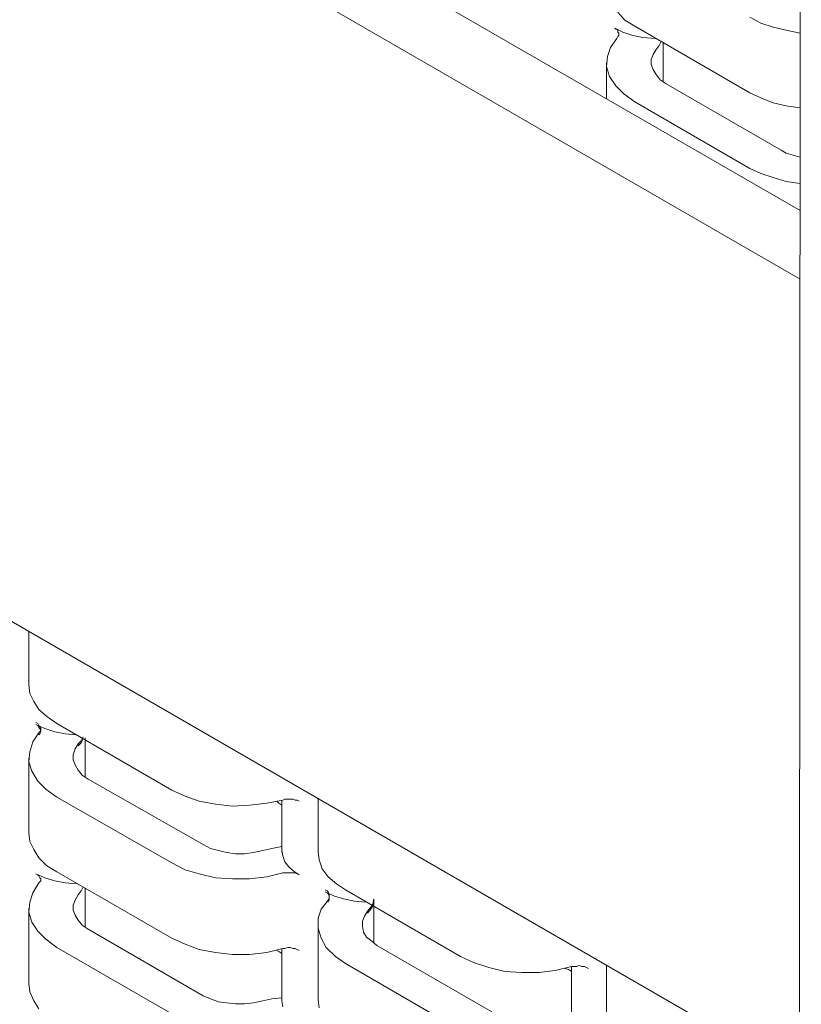
# Model space of a CAD drawing. Units: inches. Extents: x 321.7 to 333.4, y 306.2 to 322.6.
# Drawn here: x 325.3 to 326.4, y 315.2 to 316.7 of the extents above; entities that cross this region are included whole.
import ezdxf

# ---------------------------------------------------------------- set-up
doc = ezdxf.new("R2010")
doc.units = ezdxf.units.IN
doc.header["$MEASUREMENT"] = 0
doc.layers.add('GRID', color=2, linetype='CONTINUOUS')
doc.layers.add('PANEL', color=60, linetype='CONTINUOUS')

msp = doc.modelspace()

# ---------------------------------------------------------------- linework, layer by layer
at = {"layer": 'GRID', "lineweight": 0}
for p, q in [((326.4426, 320.6582), (326.4381, 310.7895)), ((326.4411, 316.3858), (321.7651, 319.0865)), ((326.4411, 316.283), (321.6684, 319.0396)), ((326.4396, 315.0875), (321.6684, 317.8442))]:
    msp.add_line(p, q, dxfattribs=at)
at = {"layer": 'PANEL', "lineweight": 0}
for p, q in [((326.1781, 316.6714), (326.1675, 316.6835)), ((326.1932, 316.6623), (326.1781, 316.6714)), ((326.3821, 316.6669), (326.3655, 316.6759)), ((326.1751, 316.6533), (326.163, 316.6593)), ((326.163, 316.6593), (326.1645, 316.6578)), ((326.1645, 316.6578), (326.1675, 316.6563)), ((326.1675, 316.6563), (326.1675, 316.6533)), ((326.3655, 316.5626), (326.1932, 316.6623)), ((326.4003, 316.6608), (326.3821, 316.6669)), ((326.4199, 316.6563), (326.4003, 316.6608)), ((326.4411, 316.6518), (326.4199, 316.6563)), ((326.1569, 316.6306), (326.166, 316.6442)), ((326.1675, 316.6472), (326.166, 316.6442)), ((326.1675, 316.6533), (326.169, 316.6518)), ((326.169, 316.6487), (326.1675, 316.6472)), ((326.169, 316.6518), (326.169, 316.6487)), ((326.1902, 316.6487), (326.1751, 316.6533)), ((326.2053, 316.6457), (326.1902, 316.6487)), ((326.2234, 316.6442), (326.2053, 316.6457)), ((326.1524, 316.617), (326.1569, 316.6306)), ((326.2204, 316.62), (326.2249, 316.6276)), ((326.2295, 316.6336), (326.2249, 316.6276)), ((326.2325, 316.6397), (326.2295, 316.6336)), ((326.2355, 316.6382), (326.2355, 316.5792)), ((326.1509, 316.6019), (326.1524, 316.617)), ((326.2174, 316.6125), (326.2204, 316.62)), ((326.2174, 316.6049), (326.2174, 316.6125)), ((326.1509, 316.6079), (326.1509, 316.5535)), ((326.1554, 316.5868), (326.1509, 316.6019)), ((326.2204, 316.5973), (326.2174, 316.6049)), ((326.2249, 316.5898), (326.2204, 316.5973)), ((326.1645, 316.5732), (326.1554, 316.5868)), ((326.231, 316.5822), (326.2249, 316.5898)), ((326.2401, 316.5762), (326.231, 316.5822)), ((326.1766, 316.5611), (326.1645, 316.5732)), ((326.2401, 316.5762), (326.4123, 316.4764)), ((326.1932, 316.549), (326.1766, 316.5611)), ((326.3821, 316.555), (326.3655, 316.5626)), ((326.4003, 316.5475), (326.3821, 316.555)), ((326.3655, 316.4492), (326.1932, 316.549)), ((326.4199, 316.5429), (326.4003, 316.5475)), ((326.4411, 316.5399), (326.4199, 316.5429)), ((326.4199, 316.4719), (326.4123, 316.4764)), ((326.4305, 316.4689), (326.4199, 316.4719)), ((326.4411, 316.4659), (326.4305, 316.4689)), ((326.3821, 316.4417), (326.3655, 316.4492)), ((326.4003, 316.4356), (326.3821, 316.4417)), ((326.4199, 316.4296), (326.4003, 316.4356)), ((326.4411, 316.4266), (326.4199, 316.4296)), ((325.2849, 315.7556), (325.2849, 315.6754)), ((325.2864, 315.6619), (325.2849, 315.6754)), ((325.2925, 315.6498), (325.2864, 315.6619)), ((325.3, 315.6376), (325.2925, 315.6498)), ((325.3121, 315.6271), (325.3, 315.6376)), ((325.3272, 315.6165), (325.3121, 315.6271)), ((325.2955, 315.6181), (325.2985, 315.6165)), ((325.3091, 315.609), (325.2955, 315.615)), ((325.2955, 315.615), (325.2985, 315.6135)), ((325.2985, 315.6165), (325.3, 315.6135)), ((325.2985, 315.6135), (325.3, 315.6104)), ((325.3, 315.6135), (325.3015, 315.6119)), ((325.3, 315.6104), (325.3015, 315.609)), ((325.3015, 315.6119), (325.3031, 315.609)), ((325.3015, 315.609), (325.3031, 315.6059)), ((325.3031, 315.6075), (325.3015, 315.6044)), ((325.3031, 315.609), (325.3031, 315.6075)), ((325.3242, 315.6044), (325.3091, 315.609)), ((325.4995, 315.5167), (325.3272, 315.6165)), ((325.291, 315.5893), (325.3, 315.6029)), ((325.3015, 315.6044), (325.3, 315.6029)), ((325.3015, 315.6014), (325.3, 315.5999)), ((325.3031, 315.6044), (325.3015, 315.6014)), ((325.3031, 315.6059), (325.3031, 315.6044)), ((325.3393, 315.6014), (325.3242, 315.6044)), ((325.3559, 315.5999), (325.3393, 315.6014)), ((325.3665, 315.5969), (325.3635, 315.5908)), ((325.3665, 315.5938), (325.3635, 315.5878)), ((325.3696, 315.5953), (325.3696, 315.5364)), ((325.2864, 315.5742), (325.291, 315.5893)), ((325.3514, 315.5696), (325.3544, 315.5787)), ((325.3544, 315.5787), (325.359, 315.5863)), ((325.3635, 315.5908), (325.359, 315.5863)), ((325.3635, 315.5878), (325.359, 315.5833)), ((325.2849, 315.559), (325.2864, 315.5742)), ((325.2849, 315.5652), (325.2849, 315.4533)), ((325.3514, 315.5621), (325.3514, 315.5696)), ((325.2895, 315.5455), (325.2849, 315.559)), ((325.3544, 315.5546), (325.3514, 315.5621)), ((325.359, 315.547), (325.3544, 315.5546)), ((325.2985, 315.5304), (325.2895, 315.5455)), ((325.365, 315.5395), (325.359, 315.547)), ((325.3741, 315.5334), (325.365, 315.5395)), ((325.3741, 315.5334), (325.5464, 315.4352)), ((325.3106, 315.5183), (325.2985, 315.5304)), ((325.3272, 315.5062), (325.3106, 315.5183)), ((325.4995, 315.408), (325.3272, 315.5062)), ((325.5192, 315.5077), (325.4995, 315.5167)), ((325.5403, 315.5001), (325.5192, 315.5077)), ((325.7187, 315.5047), (325.7187, 315.4246)), ((325.5645, 315.4956), (325.5403, 315.5001)), ((325.5902, 315.4926), (325.5645, 315.4956)), ((325.6159, 315.4941), (325.5902, 315.4926)), ((325.6416, 315.4972), (325.6159, 315.4941)), ((325.6658, 315.5017), (325.6416, 315.4972)), ((325.6567, 315.5001), (325.6597, 315.4972)), ((325.6597, 315.4972), (325.6642, 315.4941)), ((325.6642, 315.5017), (325.6642, 315.4231)), ((325.6658, 315.5017), (325.6688, 315.5032)), ((325.6688, 315.5032), (325.6733, 315.5032)), ((325.6733, 315.5032), (325.6764, 315.5032)), ((325.6764, 315.5032), (325.6809, 315.5032)), ((325.6809, 315.5032), (325.6839, 315.5017)), ((325.6839, 315.5017), (325.6869, 315.5017)), ((325.6869, 315.5017), (325.69, 315.5001)), ((325.2864, 315.4397), (325.2849, 315.4533)), ((325.2925, 315.4276), (325.2864, 315.4397)), ((325.557, 315.4291), (325.5464, 315.4352)), ((325.6492, 315.4291), (325.6642, 315.4321)), ((325.3, 315.4155), (325.2925, 315.4276)), ((325.3121, 315.4034), (325.3, 315.4155)), ((325.569, 315.4261), (325.557, 315.4291)), ((325.5811, 315.4231), (325.569, 315.4261)), ((325.5947, 315.4215), (325.5811, 315.4231)), ((325.6083, 315.4215), (325.5947, 315.4215)), ((325.6219, 315.4231), (325.6083, 315.4215)), ((325.6355, 315.4261), (325.6219, 315.4231)), ((325.6355, 315.4261), (325.6492, 315.4291)), ((325.6658, 315.4185), (325.6642, 315.4261)), ((325.6688, 315.4095), (325.6658, 315.4185)), ((325.7202, 315.4125), (325.7187, 315.4246)), ((325.3272, 315.3943), (325.3121, 315.4034)), ((325.5192, 315.3974), (325.4995, 315.408)), ((325.6748, 315.4019), (325.6688, 315.4095)), ((325.6809, 315.3959), (325.6748, 315.4019)), ((325.7247, 315.3989), (325.7202, 315.4125)), ((325.3091, 315.3853), (325.2955, 315.3913)), ((325.2955, 315.3913), (325.2985, 315.3898)), ((325.2985, 315.3898), (325.3, 315.3883)), ((325.3, 315.3883), (325.3015, 315.3853)), ((325.4995, 315.2946), (325.3272, 315.3943)), ((325.5403, 315.3913), (325.5192, 315.3974)), ((325.5645, 315.3853), (325.5403, 315.3913)), ((325.6416, 315.3868), (325.6159, 315.3837)), ((325.6658, 315.3928), (325.6416, 315.3868)), ((325.6658, 315.3928), (325.6688, 315.3928)), ((325.6688, 315.3928), (325.6733, 315.3928)), ((325.6733, 315.3928), (325.6764, 315.3928)), ((325.6764, 315.3928), (325.6809, 315.3928)), ((325.69, 315.3898), (325.6809, 315.3959)), ((325.6809, 315.3928), (325.6839, 315.3928)), ((325.6839, 315.3928), (325.6869, 315.3913)), ((325.6869, 315.3913), (325.69, 315.3898)), ((325.7338, 315.3868), (325.7247, 315.3989)), ((325.7459, 315.3762), (325.7338, 315.3868)), ((325.291, 315.3626), (325.3, 315.3777)), ((325.3015, 315.3792), (325.3, 315.3777)), ((325.3015, 315.3853), (325.3031, 315.3837)), ((325.3031, 315.3808), (325.3015, 315.3792)), ((325.3031, 315.3837), (325.3031, 315.3808)), ((325.3242, 315.3808), (325.3091, 315.3853)), ((325.3393, 315.3777), (325.3242, 315.3808)), ((325.3559, 315.3762), (325.3393, 315.3777)), ((325.3665, 315.3717), (325.3635, 315.3657)), ((325.5902, 315.3837), (325.5645, 315.3853)), ((325.6159, 315.3837), (325.5902, 315.3837)), ((325.7595, 315.3671), (325.7459, 315.3762)), ((325.2864, 315.349), (325.291, 315.3626)), ((325.3544, 315.352), (325.359, 315.3596)), ((325.3635, 315.3657), (325.359, 315.3596)), ((325.3696, 315.3702), (325.3696, 315.3113)), ((325.7293, 315.3671), (325.7323, 315.3657)), ((325.7429, 315.358), (325.7293, 315.3642)), ((325.7293, 315.3642), (325.7323, 315.3626)), ((325.7323, 315.3657), (325.7338, 315.3642)), ((325.7323, 315.3626), (325.7338, 315.3611)), ((325.7338, 315.3642), (325.7353, 315.3611)), ((325.7338, 315.3611), (325.7353, 315.358)), ((325.7353, 315.3611), (325.7353, 315.3596)), ((325.7353, 315.3596), (325.7353, 315.3565)), ((325.7353, 315.358), (325.7353, 315.3565)), ((325.7353, 315.3565), (325.7353, 315.3551)), ((325.7353, 315.3565), (325.7353, 315.3536)), ((325.7564, 315.3536), (325.7429, 315.358)), ((325.9318, 315.2674), (325.7595, 315.3671)), ((325.2849, 315.3339), (325.2864, 315.349)), ((325.3514, 315.3445), (325.3544, 315.352)), ((325.3514, 315.3369), (325.3514, 315.3445)), ((325.7232, 315.3385), (325.7338, 315.352)), ((325.7353, 315.3551), (325.7338, 315.352)), ((325.7353, 315.352), (325.7338, 315.349)), ((325.7353, 315.3536), (325.7353, 315.352)), ((325.7731, 315.3505), (325.7564, 315.3536)), ((325.7897, 315.349), (325.7731, 315.3505)), ((325.7973, 315.3414), (325.7927, 315.3354)), ((325.8003, 315.346), (325.7973, 315.3414)), ((325.8003, 315.343), (325.7973, 315.3385)), ((325.8003, 315.346), (325.8018, 315.3536)), ((325.8018, 315.346), (325.8018, 315.3536)), ((325.8018, 315.346), (325.8018, 315.2871)), ((325.2849, 315.3399), (325.2849, 315.2266)), ((325.2895, 315.3188), (325.2849, 315.3339)), ((325.3544, 315.3294), (325.3514, 315.3369)), ((325.359, 315.3218), (325.3544, 315.3294)), ((325.7187, 315.3248), (325.7232, 315.3385)), ((325.7852, 315.3203), (325.7882, 315.3279)), ((325.7882, 315.3279), (325.7927, 315.3354)), ((325.7973, 315.3385), (325.7927, 315.3324)), ((325.2985, 315.3051), (325.2895, 315.3188)), ((325.365, 315.3142), (325.359, 315.3218)), ((325.3741, 315.3082), (325.365, 315.3142)), ((325.7187, 315.3097), (325.7187, 315.3248)), ((325.7187, 315.3157), (325.7187, 315.2024)), ((325.7852, 315.3127), (325.7852, 315.3203)), ((325.7867, 315.3037), (325.7852, 315.3127)), ((325.3106, 315.2931), (325.2985, 315.3051)), ((325.3741, 315.3082), (325.5464, 315.2085)), ((325.7232, 315.2946), (325.7187, 315.3097)), ((325.7912, 315.2961), (325.7867, 315.3037)), ((325.3272, 315.281), (325.3106, 315.2931)), ((325.5192, 315.2856), (325.4995, 315.2946)), ((325.5403, 315.2779), (325.5192, 315.2856)), ((325.7308, 315.281), (325.7232, 315.2946)), ((325.7988, 315.2901), (325.7912, 315.2961)), ((325.8063, 315.284), (325.7988, 315.2901)), ((325.8063, 315.284), (325.9786, 315.1843)), ((325.4995, 315.1813), (325.3272, 315.281)), ((325.5645, 315.2734), (325.5403, 315.2779)), ((325.5902, 315.2704), (325.5645, 315.2734)), ((325.6159, 315.2704), (325.5902, 315.2704)), ((325.6416, 315.2734), (325.6159, 315.2704)), ((325.6658, 315.2795), (325.6416, 315.2734)), ((325.6567, 315.2765), (325.6597, 315.275)), ((325.6597, 315.275), (325.6642, 315.2719)), ((325.6642, 315.2795), (325.6642, 315.2009)), ((325.6658, 315.2795), (325.6688, 315.2795)), ((325.6688, 315.2795), (325.6733, 315.281)), ((325.6733, 315.281), (325.6764, 315.281)), ((325.6764, 315.281), (325.6809, 315.2795)), ((325.6809, 315.2795), (325.6839, 315.2795)), ((325.6839, 315.2795), (325.6869, 315.2779)), ((325.6869, 315.2779), (325.69, 315.2765)), ((325.7444, 315.2674), (325.7308, 315.281)), ((325.7595, 315.2568), (325.7444, 315.2674)), ((325.9318, 315.157), (325.7595, 315.2568)), ((325.9514, 315.2584), (325.9318, 315.2674)), ((325.9741, 315.2508), (325.9514, 315.2584)), ((326.1056, 315.2523), (326.1101, 315.2538)), ((326.1101, 315.2538), (326.1131, 315.2523)), ((326.1509, 315.2538), (326.1509, 315.1752)), ((325.9983, 315.2447), (325.9741, 315.2508)), ((326.0239, 315.2433), (325.9983, 315.2447)), ((326.0496, 315.2433), (326.0239, 315.2433)), ((326.0738, 315.2462), (326.0496, 315.2433)), ((326.098, 315.2523), (326.0738, 315.2462)), ((326.0889, 315.2493), (326.0935, 315.2478)), ((326.0935, 315.2478), (326.098, 315.2447)), ((326.098, 315.2523), (326.098, 315.1722)), ((326.098, 315.2523), (326.101, 315.2523)), ((326.101, 315.2523), (326.1056, 315.2523)), ((326.1131, 315.2523), (326.1176, 315.2523)), ((326.1176, 315.2523), (326.1207, 315.2508)), ((326.1207, 315.2508), (326.1237, 315.2493)), ((325.2864, 315.2145), (325.2849, 315.2266)), ((325.2925, 315.2009), (325.2864, 315.2145)), ((325.3, 315.1888), (325.2925, 315.2009)), ((325.557, 315.2039), (325.5464, 315.2085)), ((325.569, 315.1994), (325.557, 315.2039)), ((325.5811, 315.1979), (325.569, 315.1994)), ((325.5947, 315.1964), (325.5811, 315.1979)), ((325.6083, 315.1964), (325.5947, 315.1964)), ((325.6219, 315.1979), (325.6083, 315.1964)), ((325.6355, 315.2009), (325.6219, 315.1979)), ((325.6355, 315.2009), (325.6492, 315.2039)), ((325.6492, 315.2039), (325.6642, 315.2055)), ((325.6658, 315.1918), (325.6642, 315.2009)), ((325.7202, 315.1903), (325.7187, 315.2024))]:
    msp.add_line(p, q, dxfattribs=at)

doc.saveas('drawing.dxf')
